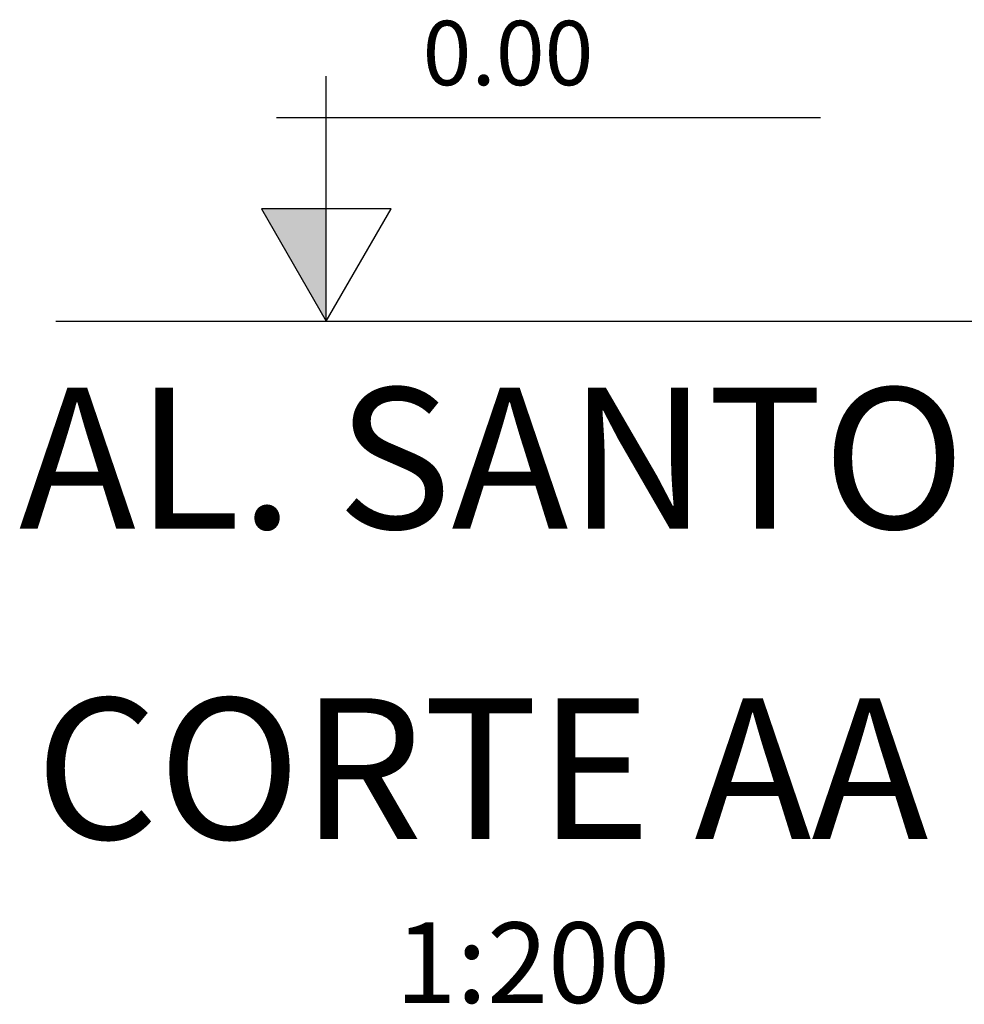
# Model space of a CAD drawing. Units: millimetres. Extents: x 1 to 275, y 5 to 122.
# Drawn here: x 147 to 152, y 5 to 10 of the extents above; entities that cross this region are included whole.
import ezdxf

# ---------------------------------------------------------------- set-up
doc = ezdxf.new("R2010")
doc.units = ezdxf.units.MM
for name, color, linetype in [('-CTTEXTOS', 7, 'Continuous'), ('-TETEXTOS', 4, 'Continuous'), ('-TETEXTOS1', 7, 'Continuous'), ('V_2', 2, 'Continuous')]:
    doc.layers.add(name, color=color, linetype=linetype)
doc.styles.add('R100', font='romans.shx', dxfattribs={"height": 0.125})
doc.styles.add('ROMANS', font='romans')

# ---------------------------------------------------------------- blocks, each defined once
blk = doc.blocks.new('GTITPLAN')
at = {"color": 3, "style": 'ROMANS'}
blk.add_attdef('TITULO', (0, 0.049), '', height=0.175, dxfattribs=at)
at = {"style": 'ROMANS'}
blk.add_attdef('ESCALA', (0.447, -0.1545), '', height=0.1, dxfattribs=at)
blk = doc.blocks.new('GNIVCACA')
for p, q in [((0, 0), (0, 0.3804)), ((-0.0773, 0.316), (0.7668, 0.316))]:
    blk.add_line(p, q)
at = {"color": 7}
blk.add_lwpolyline([(-0.1005, 0.1741), (0, 0), (0.1005, 0.1741)], close=True, dxfattribs=at)
blk.add_solid([(-0.1005, 0.1741), (0, 0), (0, 0.1741), (0, 0)], dxfattribs=at)
at = {"style": 'ROMANS'}
blk.add_attdef('NIVEL', (0.1495, 0.3661), '', height=0.1, dxfattribs=at)

msp = doc.modelspace()

# ---------------------------------------------------------------- linework, layer by layer
at = {"layer": 'V_2', "color": 5}
msp.add_line((147.1971, 8.864), (154.973, 8.864), dxfattribs=at)

# ---------------------------------------------------------------- block references
at = {"layer": '-CTTEXTOS', "xscale": 3.2, "yscale": 3.2, "zscale": 3.2, "rotation": 359.9999999999968}
msp.add_blockref('GNIVCACA', (148.5396, 8.864), dxfattribs=at).add_auto_attribs({'NIVEL': '0.00'})
at = {"layer": '-TETEXTOS1', "xscale": 4, "yscale": 4, "zscale": 4}
msp.add_blockref('GTITPLAN', (147.0954, 6.0939), dxfattribs=at).add_auto_attribs({'TITULO': 'CORTE AA', 'ESCALA': '1:200'})

# ---------------------------------------------------------------- texts
at = {"layer": '-TETEXTOS', "style": 'R100'}
msp.add_text('AL. SANTOS', height=0.7, dxfattribs=at).set_placement((147.0137, 7.8323))

doc.saveas('drawing.dxf')
